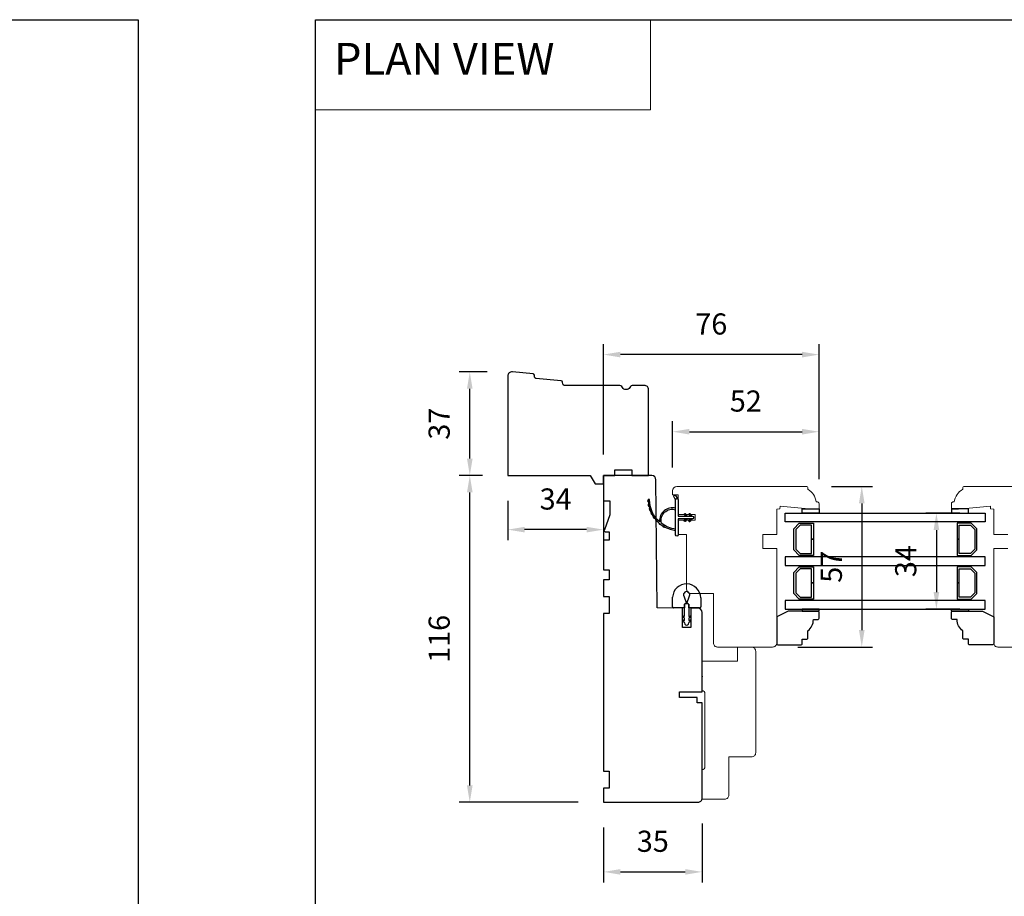
# Model space of a CAD drawing. Extents: x -4358 to -2166, y 4316 to 7126.
# Drawn here: x -3734 to -3385, y 6273 to 6585 of the extents above; entities that cross this region are included whole.
import ezdxf

# ---------------------------------------------------------------- set-up
doc = ezdxf.new("R2010")
doc.units = 0
doc.header["$LTSCALE"] = 10
doc.header["$MEASUREMENT"] = 0
doc.header["$PDMODE"] = 2
doc.header["$PDSIZE"] = -2
doc.layers.get('DEFPOINTS').update_dxf_attribs({"color": 2, "linetype": 'CONTINUOUS'})
for name, color, linetype in [('1', 1, 'CONTINUOUS'), ('5', 6, 'CONTINUOUS'), ('6', 1, 'CONTINUOUS'), ('8', 7, 'CONTINUOUS'), ('Visible (ANSI)', 7, 'CONTINUOUS')]:
    doc.layers.add(name, color=color, linetype=linetype)
doc.layers.add('2', color=2, linetype='CONTINUOUS', lineweight=9)
doc.layers.add('7', color=7, linetype='CONTINUOUS', lineweight=20)
doc.styles.add('BOLD', font='txt')
doc.styles.add('MODERN', font='tahoma.ttf')
doc.dimstyles.new('LWDEC$0', dxfattribs={"dimtxt": 2.5, "dimasz": 2, "dimexe": 1.25, "dimexo": 3, "dimgap": 2, "dimtad": 1, "dimtoh": 1, "dimzin": 1, "dimdsep": 46, "dimtxsty": 'MODERN', "dimcen": 0, "dimdle": 1.5, "dimadec": 0, "dimazin": 0, "dimtfac": 1, "dimtix": 1, "dimtmove": 0, "dimatfit": 3, "dimfxl": 1, "dimtzin": 0, "dimarcsym": 0})

# ---------------------------------------------------------------- blocks, each defined once
blk = doc.blocks.new('2868C')
at = {"layer": '1'}
for points in [[(8.31, 5.95, 0.171884), (8.28, 5.96, 0.583171), (3.5, 0.9), (2.98, 0.9, -0.519556), (7.69, 6.57, 0.678594), (7.73, 6.65, 0.207743), (-0.04, 10.19, -0.408958), (-0.09, 10.24), (-0.09, 10.64, -0.419299), (-0.04, 10.69, -0.372378), (10.89, 0.9), (10.39, 0.9, 0.12941)], [(0.75, 10.65, 0.017679), (-0.04, 10.69, -0.455609)], [(2.3, 10.4, 0.017638), (1.52, 10.55, -0.446077)], [(3.79, 9.95, 0.017587), (3.04, 10.2, -0.436338)], [(5.21, 9.28, 0.017526), (4.51, 9.64, -0.426583)], [(6.52, 8.43, 0.017456), (5.88, 8.88, -0.416994)], [(7.7, 7.41, 0.01738), (7.13, 7.94, -0.407743)], [(8.72, 6.23, 0.017298), (8.24, 6.83, -0.39899)], [(9.58, 4.91, 0.017215), (9.18, 5.58, -0.390882)], [(0, 0.9), (-1.24, 1.49, 1), (-1.5, 0.95), (-0.26, 0.08, -0.732951)], [(5.28, -2.2), (5.82, -2.58), (5.82, -3.2), (4.98, -2.61, -1)], [(7.26, -2.2), (6.72, -2.58), (6.72, -3.2), (7.56, -2.61, 1)], [(5.28, -3.85), (5.82, -4.23), (5.82, -4.85), (4.98, -4.26, -1)], [(7.26, -3.85), (6.72, -4.23), (6.72, -4.85), (7.56, -4.26, 1)]]:
    blk.add_lwpolyline(points, format="xyb", close=True, dxfattribs=at)
blk.add_ellipse((5.13, -4.06), major_axis=(-0.18, 0.18), ratio=1, start_param=-1.396263, end_param=1.745329, dxfattribs=at)
at = {"layer": '1', "extrusion": (0, 0, -1)}
blk.add_ellipse((7.41, -4.06), major_axis=(0.18, 0.18), ratio=1, start_param=-1.396263, end_param=1.745329, dxfattribs=at)
at = {"layer": '6'}
blk.add_lwpolyline([(6.72, -5.05), (6.72, 0), (12.46, 0, 1), (12.46, 0.9), (0, 0.9, 1), (0, 0), (5.82, 0), (5.82, -5.05, 1)], format="xyb", close=True, dxfattribs=at)
blk = doc.blocks.new('Lauren W.S.')
at = {"layer": '1'}
for p, q in [((-9.65, 5), (-6.49, 5)), ((-6.1, 4.62), (-6.1, 0.72)), ((-7.61, 0.04), (-10.31, 1.05)), ((-10.31, -1.05), (-7.61, -0.04)), ((-6.1, -0.72), (-6.1, -4.61)), ((-6.48, -5), (-9.87, -5))]:
    blk.add_line(p, q, dxfattribs=at)
for centre, radius, start, end in [((-9.59, 0), 5, 90.6876, 266.8086), ((-6.48, 4.62), 0.387, 360, 91.3007), ((-10.71, 0), 1.13, 69.34, 290.66), ((-6.48, -4.61), 0.387, 270, 360)]:
    blk.add_arc(centre, radius, start, end, dxfattribs=at)
at = {"layer": '6'}
for p, q in [((-7.61, -0.46), (-7.61, 0.46)), ((-7.61, 0.46), (-7.61, 0.04)), ((-7.36, 0.72), (-3.29, 0.72)), ((-6.1, 0.72), (-7.36, 0.72)), ((-3.07, 1.04), (-3.18, 1.28)), ((-2.77, 1.45), (-2.52, 0.86)), ((-2.3, 0.72), (-1.78, 0.72)), ((-1.57, 1.04), (-1.67, 1.28)), ((-1.27, 1.45), (-1.01, 0.86)), ((-0.8, 0.72), (-0.72, 0.72)), ((-7.61, -0.04), (-7.61, -0.46)), ((-3.29, -0.72), (-7.36, -0.72)), ((-7.36, -0.72), (-6.1, -0.72)), ((-3.18, -1.28), (-3.07, -1.04)), ((-2.52, -0.86), (-2.77, -1.46)), ((-1.78, -0.72), (-2.3, -0.72)), ((-1.67, -1.28), (-1.57, -1.04)), ((-1.01, -0.86), (-1.27, -1.46)), ((-0.72, -0.72), (-0.8, -0.72))]:
    blk.add_line(p, q, dxfattribs=at)
for centre, radius, start, end in [((-7.36, 0.46), 0.254, 90, 180), ((-7.36, 0.46), 0.254, 90, 180), ((-3.29, 0.95), 0.232, 270, 23.4142), ((-2.97, 1.36), 0.22, 24.1003, 202.7086), ((-2.3, 0.95), 0.232, 203.4142, 270), ((-1.78, 0.95), 0.232, 270, 23.4142), ((-1.47, 1.37), 0.22, 23.4142, 203.4142), ((-0.8, 0.95), 0.232, 203.4142, 270), ((-0.72, 0), 0.718, 270, 90.02), ((-7.36, -0.46), 0.254, 180, 270), ((-7.36, -0.46), 0.254, 180, 270), ((-3.29, -0.95), 0.232, 336.5858, 90), ((-2.98, -1.37), 0.22, 156.5858, 336.5858), ((-2.3, -0.95), 0.232, 90, 156.5858), ((-1.78, -0.95), 0.232, 336.5858, 90), ((-1.47, -1.37), 0.22, 156.5858, 336.5858), ((-0.8, -0.95), 0.232, 89.9381, 156.5858)]:
    blk.add_arc(centre, radius, start, end, dxfattribs=at)
blk = doc.blocks.new('*D401')
at = {"layer": '2', "color": 0, "linetype": 'ByBlock', "lineweight": -2, "transparency": 16777216}
for p, q in [((-3570.14, 6422.73), (-3578.36, 6422.73)), ((-3574.61, 6312.73), (-3574.61, 6416.73)), ((-3536.14, 6306.73), (-3578.36, 6306.73))]:
    blk.add_line(p, q, dxfattribs=at)
at = {"layer": '2', "color": 0, "transparency": 16777216}
for points in [[(-3575.61, 6416.73), (-3573.61, 6416.73), (-3574.61, 6422.73)], [(-3575.61, 6312.73), (-3573.61, 6312.73), (-3574.61, 6306.73)]]:
    blk.add_solid(points, dxfattribs=at)
at = {"layer": 'DEFPOINTS', "color": 0, "transparency": 16777216}
for p in [(-3574.61, 6422.73), (-3561.14, 6422.73), (-3527.14, 6306.73)]:
    blk.add_point(p, dxfattribs=at)
at = {"layer": '2', "color": 0, "transparency": 16777216, "insert": (-3584.5, 6364.73), "char_height": 7.5, "attachment_point": 5, "rotation": 90, "style": 'MODERN'}
blk.add_mtext('116', dxfattribs=at)
blk = doc.blocks.new('*D402')
at = {"layer": '2', "color": 0, "linetype": 'ByBlock', "lineweight": -2, "transparency": 16777216}
for p, q in [((-3568.5, 6459.51), (-3578.36, 6459.51)), ((-3574.61, 6428.73), (-3574.61, 6453.51)), ((-3570.14, 6422.73), (-3578.36, 6422.73))]:
    blk.add_line(p, q, dxfattribs=at)
at = {"layer": '2', "color": 0, "transparency": 16777216}
for points in [[(-3575.61, 6453.51), (-3573.61, 6453.51), (-3574.61, 6459.51)], [(-3575.61, 6428.73), (-3573.61, 6428.73), (-3574.61, 6422.73)]]:
    blk.add_solid(points, dxfattribs=at)
at = {"layer": 'DEFPOINTS', "color": 0, "transparency": 16777216}
for p in [(-3574.61, 6459.51), (-3559.5, 6459.51), (-3561.14, 6422.73)]:
    blk.add_point(p, dxfattribs=at)
at = {"layer": '2', "color": 0, "transparency": 16777216, "insert": (-3584.51, 6441.12), "char_height": 7.5, "attachment_point": 5, "rotation": 90, "style": 'MODERN'}
blk.add_mtext('37', dxfattribs=at)
blk = doc.blocks.new('*D403')
at = {"layer": '2', "color": 0, "linetype": 'ByBlock', "lineweight": -2, "transparency": 16777216}
for p, q in [((-3502.64, 6425.59), (-3502.64, 6442.03)), ((-3450.64, 6421.48), (-3450.64, 6442.03)), ((-3496.64, 6438.28), (-3456.64, 6438.28))]:
    blk.add_line(p, q, dxfattribs=at)
at = {"layer": '2', "color": 0, "transparency": 16777216}
for points in [[(-3496.64, 6439.28), (-3496.64, 6437.28), (-3502.64, 6438.28)], [(-3456.64, 6439.28), (-3456.64, 6437.28), (-3450.64, 6438.28)]]:
    blk.add_solid(points, dxfattribs=at)
at = {"layer": 'DEFPOINTS', "color": 0, "transparency": 16777216}
for p in [(-3450.64, 6438.28), (-3502.64, 6416.59), (-3450.64, 6412.48)]:
    blk.add_point(p, dxfattribs=at)
at = {"layer": '2', "color": 0, "transparency": 16777216, "insert": (-3476.64, 6448.19), "char_height": 7.5, "attachment_point": 5, "style": 'MODERN'}
blk.add_mtext('52', dxfattribs=at)
blk = doc.blocks.new('*D404')
at = {"layer": '2', "color": 0, "linetype": 'ByBlock', "lineweight": -2, "transparency": 16777216}
for p, q in [((-3527.14, 6430.23), (-3527.14, 6469.4)), ((-3450.64, 6421.48), (-3450.64, 6469.4)), ((-3456.64, 6465.65), (-3521.14, 6465.65))]:
    blk.add_line(p, q, dxfattribs=at)
at = {"layer": '2', "color": 0, "transparency": 16777216}
for points in [[(-3521.14, 6466.65), (-3521.14, 6464.65), (-3527.14, 6465.65)], [(-3456.64, 6466.65), (-3456.64, 6464.65), (-3450.64, 6465.65)]]:
    blk.add_solid(points, dxfattribs=at)
at = {"layer": 'DEFPOINTS', "color": 0, "transparency": 16777216}
for p in [(-3527.14, 6465.65), (-3527.14, 6421.23), (-3450.64, 6412.48)]:
    blk.add_point(p, dxfattribs=at)
at = {"layer": '2', "color": 0, "transparency": 16777216, "insert": (-3488.89, 6475.55), "char_height": 7.5, "attachment_point": 5, "style": 'MODERN'}
blk.add_mtext('76', dxfattribs=at)
blk = doc.blocks.new('*D405')
at = {"layer": '2', "color": 0, "linetype": 'ByBlock', "lineweight": -2, "transparency": 16777216}
for p, q in [((-3527.14, 6297.73), (-3527.14, 6278.28)), ((-3492.14, 6299.23), (-3492.14, 6278.28)), ((-3521.14, 6282.03), (-3498.14, 6282.03))]:
    blk.add_line(p, q, dxfattribs=at)
at = {"layer": '2', "color": 0, "transparency": 16777216}
for points in [[(-3521.14, 6283.03), (-3521.14, 6281.03), (-3527.14, 6282.03)], [(-3498.14, 6283.03), (-3498.14, 6281.03), (-3492.14, 6282.03)]]:
    blk.add_solid(points, dxfattribs=at)
at = {"layer": 'DEFPOINTS', "color": 0, "transparency": 16777216}
for p in [(-3492.14, 6308.23), (-3527.14, 6306.73), (-3492.14, 6282.03)]:
    blk.add_point(p, dxfattribs=at)
at = {"layer": '2', "color": 0, "transparency": 16777216, "insert": (-3509.64, 6291.93), "char_height": 7.5, "attachment_point": 5, "style": 'MODERN'}
blk.add_mtext('35', dxfattribs=at)
blk = doc.blocks.new('*D408')
at = {"layer": '2', "color": 0, "linetype": 'ByBlock', "lineweight": -2, "transparency": 16777216}
for p, q in [((-3446.19, 6418.84), (-3431.73, 6418.84)), ((-3435.48, 6412.84), (-3435.48, 6367.84)), ((-3458.14, 6361.84), (-3431.73, 6361.84))]:
    blk.add_line(p, q, dxfattribs=at)
at = {"layer": '2', "color": 0, "transparency": 16777216}
for points in [[(-3436.48, 6412.84), (-3434.48, 6412.84), (-3435.48, 6418.84)], [(-3436.48, 6367.84), (-3434.48, 6367.84), (-3435.48, 6361.84)]]:
    blk.add_solid(points, dxfattribs=at)
at = {"layer": 'DEFPOINTS', "color": 0, "transparency": 16777216}
for p in [(-3455.19, 6418.84), (-3467.14, 6361.84), (-3435.48, 6361.84)]:
    blk.add_point(p, dxfattribs=at)
at = {"layer": '2', "color": 0, "transparency": 16777216, "insert": (-3445.31, 6390.34), "char_height": 7.5, "attachment_point": 5, "rotation": 90, "style": 'MODERN'}
blk.add_mtext('57', dxfattribs=at)
blk = doc.blocks.new('*D411')
at = {"layer": '2', "color": 0, "linetype": 'ByBlock', "lineweight": -2, "transparency": 16777216}
for p, q in [((-3400.64, 6409.34), (-3412.74, 6409.34)), ((-3408.99, 6403.34), (-3408.99, 6381.34)), ((-3400.64, 6375.34), (-3412.74, 6375.34))]:
    blk.add_line(p, q, dxfattribs=at)
at = {"layer": '2', "color": 0, "transparency": 16777216}
for points in [[(-3409.99, 6403.34), (-3407.99, 6403.34), (-3408.99, 6409.34)], [(-3409.99, 6381.34), (-3407.99, 6381.34), (-3408.99, 6375.34)]]:
    blk.add_solid(points, dxfattribs=at)
at = {"layer": 'DEFPOINTS', "color": 0, "transparency": 16777216}
for p in [(-3391.64, 6409.34), (-3408.99, 6375.34), (-3391.64, 6375.34)]:
    blk.add_point(p, dxfattribs=at)
at = {"layer": '2', "color": 0, "transparency": 16777216, "insert": (-3418.9, 6392.34), "char_height": 7.5, "attachment_point": 5, "rotation": 90, "style": 'MODERN'}
blk.add_mtext('34', dxfattribs=at)
blk = doc.blocks.new('*D419')
at = {"layer": '2', "color": 0, "linetype": 'ByBlock', "lineweight": -2, "transparency": 16777216}
for p, q in [((-3561.14, 6413.73), (-3561.14, 6399.77)), ((-3527.14, 6413.73), (-3527.14, 6399.77)), ((-3533.14, 6403.52), (-3555.14, 6403.52))]:
    blk.add_line(p, q, dxfattribs=at)
at = {"layer": '2', "color": 0, "transparency": 16777216}
for points in [[(-3555.14, 6404.52), (-3555.14, 6402.52), (-3561.14, 6403.52)], [(-3533.14, 6404.52), (-3533.14, 6402.52), (-3527.14, 6403.52)]]:
    blk.add_solid(points, dxfattribs=at)
at = {"layer": 'DEFPOINTS', "color": 0, "transparency": 16777216}
for p in [(-3561.14, 6422.73), (-3527.14, 6422.73), (-3561.14, 6403.52)]:
    blk.add_point(p, dxfattribs=at)
at = {"layer": '2', "color": 0, "transparency": 16777216, "insert": (-3544.14, 6413.42), "char_height": 7.5, "attachment_point": 5, "style": 'MODERN'}
blk.add_mtext('34', dxfattribs=at)

msp = doc.modelspace()

# ---------------------------------------------------------------- linework, layer by layer
at = {"layer": '1', "color": 1}
for points in [[(-3391.64, 6409.34), (-3391.64, 6406.34), (-3462.64, 6406.34), (-3462.64, 6409.34)], [(-3457.65, 6394.34), (-3459.64, 6396.33), (-3459.64, 6403.85), (-3457.65, 6405.84), (-3452.64, 6405.84), (-3452.64, 6400.13), (-3453.34, 6400.13), (-3453.34, 6405.14), (-3457.36, 6405.14), (-3458.94, 6403.56), (-3458.94, 6396.62), (-3457.36, 6395.04), (-3453.34, 6395.04), (-3453.34, 6400.09), (-3452.64, 6400.09), (-3452.64, 6394.34)], [(-3396.63, 6394.34), (-3394.64, 6396.33), (-3394.64, 6403.85), (-3396.63, 6405.84), (-3401.64, 6405.84), (-3401.64, 6400.13), (-3400.94, 6400.13), (-3400.94, 6405.14), (-3396.92, 6405.14), (-3395.34, 6403.56), (-3395.34, 6396.62), (-3396.92, 6395.04), (-3400.94, 6395.04), (-3400.94, 6400.09), (-3401.64, 6400.09), (-3401.64, 6394.34)], [(-3391.64, 6390.84), (-3391.64, 6393.84), (-3462.64, 6393.84), (-3462.64, 6390.84)], [(-3457.65, 6378.84), (-3459.64, 6380.83), (-3459.64, 6388.35), (-3457.65, 6390.34), (-3452.64, 6390.34), (-3452.64, 6384.63), (-3453.34, 6384.63), (-3453.34, 6389.64), (-3457.36, 6389.64), (-3458.94, 6388.06), (-3458.94, 6381.12), (-3457.36, 6379.54), (-3453.34, 6379.54), (-3453.34, 6384.59), (-3452.64, 6384.59), (-3452.64, 6378.84)], [(-3396.63, 6378.84), (-3394.64, 6380.83), (-3394.64, 6388.35), (-3396.63, 6390.34), (-3401.64, 6390.34), (-3401.64, 6384.63), (-3400.94, 6384.63), (-3400.94, 6389.64), (-3396.92, 6389.64), (-3395.34, 6388.06), (-3395.34, 6381.12), (-3396.92, 6379.54), (-3400.94, 6379.54), (-3400.94, 6384.59), (-3401.64, 6384.59), (-3401.64, 6378.84)], [(-3391.64, 6375.34), (-3391.64, 6378.34), (-3462.64, 6378.34), (-3462.64, 6375.34)]]:
    msp.add_lwpolyline(points, close=True, dxfattribs=at)
at = {"layer": '5'}
for points in [[(-3450.64, 6410.85), (-3450.64, 6409.35), (-3456.64, 6409.35), (-3456.64, 6410.85)], [(-3403.64, 6410.85), (-3403.64, 6409.35), (-3397.64, 6409.35), (-3397.64, 6410.85)], [(-3456.64, 6375.34), (-3456.64, 6374.58), (-3450.64, 6374.58), (-3450.64, 6375.34)], [(-3397.64, 6375.34), (-3397.64, 6374.58), (-3403.64, 6374.58), (-3403.64, 6375.34)]]:
    msp.add_lwpolyline(points, close=True, dxfattribs=at)
at = {"layer": '7', "color": 1, "linetype": 'Continuous'}
msp.add_lwpolyline([(-3629.43, 6584.53), (-3510.52, 6584.53), (-3510.52, 6552.54), (-3629.43, 6552.54)], close=True, dxfattribs=at)
at = {"layer": '7'}
for points in [[(-3497.64, 6382.34, 0.414214), (-3496.14, 6380.84), (-3488.14, 6380.84), (-3488.14, 6363.34, 0.414239), (-3486.64, 6361.84), (-3467.14, 6361.84, 0.414214), (-3465.64, 6363.34), (-3465.64, 6396.84), (-3470.64, 6396.84), (-3470.64, 6401.85), (-3465.64, 6401.85), (-3465.64, 6410.84), (-3464.54, 6410.85), (-3464.45, 6411.83), (-3453.12, 6410.84), (-3450.89, 6410.84, 0.414214), (-3450.64, 6411.09), (-3450.64, 6412.84, 0.414214), (-3451.14, 6413.34), (-3451.64, 6413.34, 0.238125), (-3454.64, 6417.84), (-3454.64, 6418.29, 0.414214), (-3455.19, 6418.84), (-3501.14, 6418.84, 0.414213), (-3502.64, 6417.34), (-3502.64, 6415.84), (-3500.64, 6415.84), (-3500.64, 6408.84), (-3494.64, 6408.84), (-3494.64, 6406.84), (-3500.64, 6406.84), (-3500.64, 6401.85), (-3497.64, 6401.85)], [(-3492.14, 6346.33), (-3492.14, 6346.33, -0.414214), (-3491.14, 6345.33), (-3491.14, 6319.33, -0.414214), (-3492.14, 6318.33), (-3492.14, 6318.33), (-3492.14, 6307.83), (-3484.14, 6307.83, 0.414214), (-3482.64, 6309.33), (-3482.64, 6322.83), (-3474.64, 6322.83, 0.414214), (-3473.14, 6324.33), (-3473.14, 6360.33, 0.414214), (-3474.64, 6361.83), (-3479.64, 6361.83), (-3479.64, 6356.83), (-3492.14, 6356.83)]]:
    msp.add_lwpolyline(points, format="xyb", close=True, dxfattribs=at)
for points in [[(-3383.64, 6401.85), (-3388.64, 6401.85), (-3388.64, 6410.84), (-3389.74, 6410.85), (-3389.82, 6411.83), (-3401.16, 6410.84), (-3403.39, 6410.84, -0.414214), (-3403.64, 6411.09), (-3403.64, 6412.84, -0.414214), (-3403.14, 6413.34), (-3402.64, 6413.34, -0.238125), (-3399.64, 6417.84), (-3399.64, 6418.29, -0.414214), (-3399.09, 6418.84), (-3353.14, 6418.84, -0.414213)], [(-3367.64, 6361.84), (-3387.14, 6361.84, -0.414214), (-3388.64, 6363.34), (-3388.64, 6396.84), (-3383.64, 6396.84)]]:
    msp.add_lwpolyline(points, format="xyb", dxfattribs=at)
at = {"layer": '8', "linetype": 'Continuous'}
for points in [[(-4358.04, 6584.53), (-3692.3, 6584.53), (-3692.3, 6150.62), (-4358.04, 6150.62)], [(-3629.43, 6584.53), (-2875.32, 6584.53), (-2875.32, 6093.02), (-3629.43, 6093.02)]]:
    msp.add_lwpolyline(points, close=True, dxfattribs=at)
at = {"layer": '8'}
for points in [[(-3541.69, 6455.87, 0.36397), (-3542.14, 6456.33), (-3551.19, 6457.2, -0.36397), (-3551.64, 6457.66), (-3551.69, 6458.34, 0.36397), (-3552.14, 6458.8), (-3559.5, 6459.51, 0.442617), (-3561.14, 6458.01), (-3561.14, 6422.73), (-3531.87, 6422.73), (-3530.14, 6419.73), (-3527.14, 6419.73), (-3527.14, 6422.73), (-3523.14, 6422.73), (-3523.14, 6424.73), (-3517.14, 6424.73), (-3517.14, 6422.73), (-3511.14, 6422.73), (-3511.14, 6453.23, 0.414214), (-3512.64, 6454.73), (-3516.54, 6454.73, 0.267949), (-3517.84, 6453.98, -0.57735), (-3520.44, 6453.98, 0.267949), (-3521.74, 6454.73), (-3541.14, 6454.73, -0.391392), (-3541.64, 6455.19)], [(-3492.14, 6308.23), (-3492.14, 6341.98), (-3493.89, 6341.98), (-3493.89, 6343.98), (-3500.14, 6343.98), (-3500.14, 6345.98), (-3492.14, 6345.98), (-3492.14, 6374.11, 0.41166), (-3493.63, 6375.61), (-3496.14, 6375.63), (-3496.14, 6368.73), (-3499.14, 6368.73), (-3499.14, 6375.65), (-3508.14, 6375.73), (-3508.54, 6421.25, 0.41166), (-3510.04, 6422.73), (-3527.14, 6422.73), (-3527.14, 6413.73), (-3524.89, 6413.73), (-3524.89, 6408.73), (-3526.83, 6403.4, 0.520567), (-3526.36, 6402.73), (-3525.14, 6402.73), (-3525.14, 6399.73), (-3527.14, 6399.73), (-3527.14, 6391.23), (-3527.14, 6389.23), (-3525.14, 6389.23), (-3525.14, 6385.73), (-3527.14, 6385.73), (-3527.14, 6379.73), (-3525.14, 6379.73), (-3525.14, 6373.73), (-3527.14, 6373.73), (-3527.14, 6317.73), (-3525.14, 6317.73), (-3525.14, 6311.73), (-3527.14, 6311.73), (-3527.14, 6306.73), (-3493.64, 6306.73, 0.414214)], [(-3456.64, 6363.08), (-3456.64, 6364.58), (-3455.14, 6364.58, 0.414214), (-3454.64, 6365.08), (-3454.64, 6367.58, 0.236068), (-3452.64, 6371.58), (-3451.14, 6371.58, 0.414214), (-3450.64, 6372.08), (-3450.64, 6374.08, 0.414214), (-3451.14, 6374.58), (-3461.64, 6374.58), (-3465.64, 6372.58), (-3465.64, 6363.08, 0.414214), (-3465.14, 6362.58), (-3457.14, 6362.58, 0.414214)], [(-3397.64, 6363.08), (-3397.64, 6364.58), (-3399.14, 6364.58, -0.414214), (-3399.64, 6365.08), (-3399.64, 6367.58, -0.236068), (-3401.64, 6371.58), (-3403.14, 6371.58, -0.414214), (-3403.64, 6372.08), (-3403.64, 6374.08, -0.414214), (-3403.14, 6374.58), (-3392.64, 6374.58), (-3388.64, 6372.58), (-3388.64, 6363.08, -0.414214), (-3389.14, 6362.58), (-3397.14, 6362.58, -0.414214)]]:
    msp.add_lwpolyline(points, format="xyb", close=True, dxfattribs=at)
at = {"layer": 'Visible (ANSI)'}
msp.add_line((-3492.14, 6351.5), (-3492.14, 6351.23), dxfattribs=at)

# ---------------------------------------------------------------- block references
at = {"layer": '2', "rotation": 270}
msp.add_blockref('Lauren W.S.', (-3497.64, 6369.66), dxfattribs=at)
at = {"layer": '8', "xscale": -1, "rotation": 90}
msp.add_blockref('2868C', (-3500.64, 6414.08), dxfattribs=at)

# ---------------------------------------------------------------- texts
at = {"layer": '5', "linetype": 'Continuous', "lineweight": 15, "style": 'BOLD'}
msp.add_text('PLAN VIEW', height=11.327, dxfattribs=at).set_placement((-3622.83, 6564.99))

# ---------------------------------------------------------------- dimensions: what is measured, and where the dimension line sits
at = {"layer": '2'}
for base, p1, p2, picture, middle in [((-3527.1397, 6465.6532), (-3450.64, 6412.4798), (-3527.1397, 6421.2334), '*D404', (-3488.8898, 6475.5517)), ((-3450.64, 6438.28), (-3502.64, 6416.59), (-3450.64, 6412.48), '*D403', (-3476.64, 6448.19)), ((-3561.14, 6403.52), (-3527.14, 6422.73), (-3561.14, 6422.73), '*D419', (-3544.14, 6413.42)), ((-3492.14, 6282.03), (-3527.14, 6306.73), (-3492.14, 6308.23), '*D405', (-3509.64, 6291.93))]:
    dim = msp.add_linear_dim(base=base, p1=p1, p2=p2, dimstyle='LWDEC$0', override={"dimscale": 3, "dimdec": 0, "dimtdec": 0, "dimfxl": 1.25, "dimarcsym": 1}, dxfattribs=at)
    dim.commit()
    dim.dimension.update_dxf_attribs({"geometry": picture, "text_midpoint": middle})
for base, p1, p2, picture, middle in [((-3574.61, 6459.51), (-3561.14, 6422.73), (-3559.5, 6459.51), '*D402', (-3584.51, 6441.12)), ((-3574.61, 6422.73), (-3527.14, 6306.73), (-3561.14, 6422.73), '*D401', (-3584.5, 6364.73)), ((-3435.48, 6361.84), (-3455.19, 6418.84), (-3467.14, 6361.84), '*D408', (-3445.31, 6390.34)), ((-3408.99, 6375.34), (-3391.64, 6409.34), (-3391.64, 6375.34), '*D411', (-3418.9, 6392.34))]:
    dim = msp.add_linear_dim(base=base, p1=p1, p2=p2, angle=90, dimstyle='LWDEC$0', override={"dimscale": 3, "dimdec": 0, "dimtdec": 0, "dimfxl": 1.25, "dimarcsym": 1}, dxfattribs=at)
    dim.commit()
    dim.dimension.update_dxf_attribs({"geometry": picture, "text_midpoint": middle})

doc.saveas('drawing.dxf')
